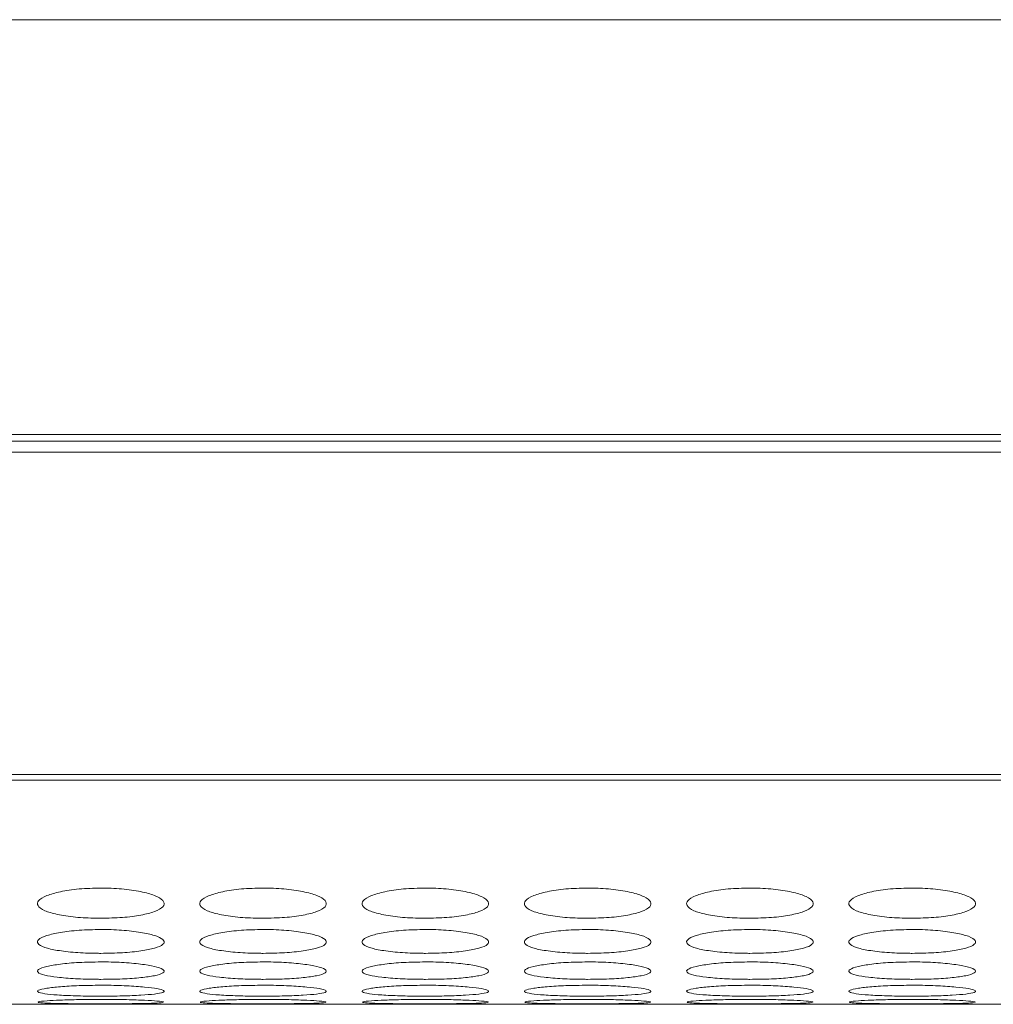
# Model space of a CAD drawing. Units: millimetres. Extents: x 445 to 9783, y 543 to 3513.
# Drawn here: x 1536 to 1582, y 2481 to 2528 of the extents above; entities that cross this region are included whole.
import ezdxf

# ---------------------------------------------------------------- set-up
doc = ezdxf.new("R2010")
doc.units = ezdxf.units.MM

msp = doc.modelspace()

# ---------------------------------------------------------------- linework, layer by layer
at = {"color": 8, "linetype": 'Continuous', "lineweight": 15}
msp.add_line((1620.791, 2527.634), (776.791, 2527.634), dxfattribs=at)
at = {"color": 7, "linetype": 'Continuous', "lineweight": 15}
for p, q in [((1674.791, 2507.961), (776.791, 2507.961)), ((776.791, 2507.634), (1674.791, 2507.634)), ((776.791, 2507.12), (1674.791, 2507.12)), ((776.791, 2491.819), (1674.791, 2491.819)), ((776.791, 2491.555), (1674.791, 2491.555)), ((1533.47, 2480.924), (1538.63, 2480.924)), ((1541.17, 2480.924), (1546.33, 2480.924)), ((1548.87, 2480.924), (1554.03, 2480.924)), ((1556.57, 2480.924), (1561.73, 2480.924)), ((1564.27, 2480.924), (1569.43, 2480.924)), ((1571.97, 2480.924), (1577.13, 2480.924)), ((1579.67, 2480.924), (1584.83, 2480.924))]:
    msp.add_line(p, q, dxfattribs=at)
for points, knots in [([(1539.901, 2486.439), (1539.549, 2486.431), (1538.852, 2486.415), (1537.965, 2486.275), (1537.273, 2486.082), (1536.901, 2485.847), (1536.872, 2485.595), (1537.167, 2485.366), (1537.82, 2485.178), (1538.66, 2485.048), (1539.417, 2485.009), (1539.826, 2485.007), (1539.9, 2485.007)], [0, 0, 0, 0, 0.111361, 0.220311, 0.322936, 0.438468, 0.53937, 0.65594, 0.758422, 0.869404, 0.976279, 1, 1, 1, 1]), ([(1539.9, 2485.007), (1540.248, 2485.013), (1540.938, 2485.026), (1541.819, 2485.147), (1542.515, 2485.32), (1542.896, 2485.541), (1542.93, 2485.792), (1542.643, 2486.033), (1541.996, 2486.239), (1541.16, 2486.389), (1540.398, 2486.437), (1539.98, 2486.439), (1539.901, 2486.439)], [0, 0, 0, 0, 0.110073, 0.217963, 0.320215, 0.436513, 0.537364, 0.653698, 0.756545, 0.866682, 0.974651, 1, 1, 1, 1]), ([(1547.601, 2486.439), (1547.249, 2486.431), (1546.552, 2486.415), (1545.665, 2486.275), (1544.973, 2486.082), (1544.601, 2485.847), (1544.572, 2485.595), (1544.867, 2485.366), (1545.52, 2485.178), (1546.36, 2485.048), (1547.117, 2485.009), (1547.526, 2485.007), (1547.6, 2485.007)], [0, 0, 0, 0, 0.111361, 0.220314, 0.322938, 0.43847, 0.539371, 0.655941, 0.758425, 0.869405, 0.976279, 1, 1, 1, 1]), ([(1547.6, 2485.007), (1547.948, 2485.013), (1548.638, 2485.026), (1549.519, 2485.147), (1550.214, 2485.32), (1550.596, 2485.541), (1550.63, 2485.792), (1550.343, 2486.033), (1549.696, 2486.239), (1548.859, 2486.389), (1548.098, 2486.437), (1547.68, 2486.439), (1547.601, 2486.439)], [0, 0, 0, 0, 0.110073, 0.217966, 0.320217, 0.436515, 0.537366, 0.6537, 0.756547, 0.866684, 0.974654, 1, 1, 1, 1]), ([(1555.301, 2486.439), (1554.949, 2486.431), (1554.252, 2486.415), (1553.365, 2486.275), (1552.673, 2486.082), (1552.301, 2485.847), (1552.272, 2485.595), (1552.567, 2485.366), (1553.22, 2485.178), (1554.06, 2485.048), (1554.817, 2485.009), (1555.226, 2485.007), (1555.3, 2485.007)], [0, 0, 0, 0, 0.111361, 0.220314, 0.322938, 0.43847, 0.539371, 0.655941, 0.758426, 0.869408, 0.976279, 1, 1, 1, 1]), ([(1555.3, 2485.007), (1555.648, 2485.013), (1556.338, 2485.026), (1557.219, 2485.147), (1557.914, 2485.32), (1558.296, 2485.541), (1558.33, 2485.792), (1558.043, 2486.033), (1557.396, 2486.239), (1556.559, 2486.389), (1555.798, 2486.437), (1555.38, 2486.439), (1555.301, 2486.439)], [0, 0, 0, 0, 0.110076, 0.217966, 0.320217, 0.436515, 0.537367, 0.653701, 0.756548, 0.866685, 0.974654, 1, 1, 1, 1]), ([(1563.001, 2486.439), (1562.649, 2486.431), (1561.952, 2486.415), (1561.065, 2486.275), (1560.373, 2486.082), (1560.001, 2485.847), (1559.972, 2485.595), (1560.267, 2485.366), (1560.92, 2485.178), (1561.76, 2485.048), (1562.517, 2485.009), (1562.926, 2485.007), (1563, 2485.007)], [0, 0, 0, 0, 0.111361, 0.220314, 0.322939, 0.438469, 0.539371, 0.655941, 0.758425, 0.869407, 0.976279, 1, 1, 1, 1]), ([(1563, 2485.007), (1563.348, 2485.013), (1564.038, 2485.026), (1564.919, 2485.147), (1565.614, 2485.32), (1565.996, 2485.541), (1566.03, 2485.792), (1565.743, 2486.033), (1565.096, 2486.239), (1564.259, 2486.389), (1563.498, 2486.437), (1563.08, 2486.439), (1563.001, 2486.439)], [0, 0, 0, 0, 0.110076, 0.217966, 0.320217, 0.436515, 0.537367, 0.653701, 0.756548, 0.866685, 0.974654, 1, 1, 1, 1]), ([(1570.701, 2486.439), (1570.349, 2486.431), (1569.652, 2486.415), (1568.765, 2486.275), (1568.073, 2486.082), (1567.701, 2485.847), (1567.672, 2485.595), (1567.967, 2485.366), (1568.62, 2485.178), (1569.46, 2485.048), (1570.217, 2485.009), (1570.626, 2485.007), (1570.7, 2485.007)], [0, 0, 0, 0, 0.111361, 0.220313, 0.322938, 0.438468, 0.539369, 0.655939, 0.758423, 0.869405, 0.976279, 1, 1, 1, 1]), ([(1570.7, 2485.007), (1571.048, 2485.013), (1571.738, 2485.026), (1572.619, 2485.147), (1573.314, 2485.32), (1573.696, 2485.541), (1573.73, 2485.792), (1573.443, 2486.033), (1572.796, 2486.239), (1571.959, 2486.389), (1571.198, 2486.437), (1570.78, 2486.439), (1570.701, 2486.439)], [0, 0, 0, 0, 0.110073, 0.217964, 0.320215, 0.436514, 0.537366, 0.653699, 0.756547, 0.866684, 0.974654, 1, 1, 1, 1]), ([(1578.401, 2486.439), (1578.049, 2486.431), (1577.352, 2486.415), (1576.465, 2486.275), (1575.773, 2486.082), (1575.401, 2485.847), (1575.372, 2485.595), (1575.667, 2485.366), (1576.32, 2485.178), (1577.16, 2485.048), (1577.917, 2485.009), (1578.326, 2485.007), (1578.4, 2485.007)], [0, 0, 0, 0, 0.111361, 0.220313, 0.322938, 0.438468, 0.539369, 0.655939, 0.758423, 0.869405, 0.976279, 1, 1, 1, 1]), ([(1578.4, 2485.007), (1578.748, 2485.013), (1579.438, 2485.026), (1580.319, 2485.147), (1581.014, 2485.32), (1581.396, 2485.541), (1581.43, 2485.792), (1581.143, 2486.033), (1580.496, 2486.239), (1579.66, 2486.389), (1578.898, 2486.437), (1578.48, 2486.439), (1578.401, 2486.439)], [0, 0, 0, 0, 0.110073, 0.217964, 0.320215, 0.436514, 0.537365, 0.653699, 0.756547, 0.866681, 0.974654, 1, 1, 1, 1]), ([(1539.901, 2484.473), (1539.549, 2484.466), (1538.852, 2484.453), (1537.965, 2484.341), (1537.273, 2484.186), (1536.901, 2483.999), (1536.872, 2483.8), (1537.167, 2483.62), (1537.82, 2483.474), (1538.66, 2483.374), (1539.417, 2483.344), (1539.826, 2483.342), (1539.9, 2483.342)], [0, 0, 0, 0, 0.111361, 0.220311, 0.322936, 0.438468, 0.53937, 0.65594, 0.758422, 0.869404, 0.976279, 1, 1, 1, 1]), ([(1539.9, 2483.342), (1540.248, 2483.347), (1540.938, 2483.357), (1541.819, 2483.45), (1542.515, 2483.585), (1542.896, 2483.758), (1542.93, 2483.956), (1542.643, 2484.147), (1541.996, 2484.312), (1541.16, 2484.432), (1540.398, 2484.47), (1539.98, 2484.472), (1539.901, 2484.473)], [0, 0, 0, 0, 0.110073, 0.217963, 0.320216, 0.436513, 0.537365, 0.653697, 0.756545, 0.866682, 0.974651, 1, 1, 1, 1]), ([(1547.601, 2484.473), (1547.249, 2484.466), (1546.552, 2484.453), (1545.665, 2484.341), (1544.973, 2484.186), (1544.601, 2483.999), (1544.572, 2483.8), (1544.867, 2483.62), (1545.52, 2483.474), (1546.36, 2483.374), (1547.117, 2483.344), (1547.526, 2483.342), (1547.6, 2483.342)], [0, 0, 0, 0, 0.111361, 0.220314, 0.322938, 0.43847, 0.539372, 0.655941, 0.758425, 0.869405, 0.976279, 1, 1, 1, 1]), ([(1547.6, 2483.342), (1547.948, 2483.347), (1548.638, 2483.357), (1549.519, 2483.45), (1550.214, 2483.585), (1550.596, 2483.758), (1550.63, 2483.956), (1550.343, 2484.147), (1549.696, 2484.312), (1548.859, 2484.432), (1548.098, 2484.47), (1547.68, 2484.472), (1547.601, 2484.473)], [0, 0, 0, 0, 0.110073, 0.217967, 0.320217, 0.436514, 0.537367, 0.6537, 0.756548, 0.866684, 0.974654, 1, 1, 1, 1]), ([(1555.301, 2484.473), (1554.949, 2484.466), (1554.252, 2484.453), (1553.365, 2484.341), (1552.673, 2484.186), (1552.301, 2483.999), (1552.272, 2483.8), (1552.567, 2483.62), (1553.22, 2483.474), (1554.06, 2483.374), (1554.817, 2483.344), (1555.226, 2483.342), (1555.3, 2483.342)], [0, 0, 0, 0, 0.111361, 0.220314, 0.322938, 0.43847, 0.539372, 0.655941, 0.758426, 0.869408, 0.976279, 1, 1, 1, 1]), ([(1555.3, 2483.342), (1555.648, 2483.347), (1556.338, 2483.357), (1557.219, 2483.45), (1557.914, 2483.585), (1558.296, 2483.758), (1558.33, 2483.956), (1558.043, 2484.147), (1557.396, 2484.312), (1556.559, 2484.432), (1555.798, 2484.47), (1555.38, 2484.472), (1555.301, 2484.473)], [0, 0, 0, 0, 0.110076, 0.217967, 0.320217, 0.436515, 0.537368, 0.6537, 0.756548, 0.866685, 0.974654, 1, 1, 1, 1]), ([(1563.001, 2484.473), (1562.649, 2484.466), (1561.952, 2484.453), (1561.065, 2484.341), (1560.373, 2484.186), (1560.001, 2483.999), (1559.972, 2483.8), (1560.267, 2483.62), (1560.92, 2483.474), (1561.76, 2483.374), (1562.517, 2483.344), (1562.926, 2483.342), (1563, 2483.342)], [0, 0, 0, 0, 0.111361, 0.220314, 0.322938, 0.43847, 0.539371, 0.655941, 0.758426, 0.869407, 0.976279, 1, 1, 1, 1]), ([(1563, 2483.342), (1563.348, 2483.347), (1564.038, 2483.357), (1564.919, 2483.45), (1565.614, 2483.585), (1565.996, 2483.758), (1566.03, 2483.956), (1565.743, 2484.147), (1565.096, 2484.312), (1564.259, 2484.432), (1563.498, 2484.47), (1563.08, 2484.472), (1563.001, 2484.473)], [0, 0, 0, 0, 0.110076, 0.217967, 0.320217, 0.436515, 0.537368, 0.6537, 0.756548, 0.866685, 0.974654, 1, 1, 1, 1]), ([(1570.701, 2484.473), (1570.349, 2484.466), (1569.652, 2484.453), (1568.765, 2484.341), (1568.073, 2484.186), (1567.701, 2483.999), (1567.672, 2483.8), (1567.967, 2483.62), (1568.62, 2483.474), (1569.46, 2483.374), (1570.217, 2483.344), (1570.626, 2483.342), (1570.7, 2483.342)], [0, 0, 0, 0, 0.111361, 0.220313, 0.322937, 0.438468, 0.53937, 0.655939, 0.758423, 0.869405, 0.976279, 1, 1, 1, 1]), ([(1570.7, 2483.342), (1571.048, 2483.347), (1571.738, 2483.357), (1572.619, 2483.45), (1573.314, 2483.585), (1573.696, 2483.758), (1573.73, 2483.956), (1573.443, 2484.147), (1572.796, 2484.312), (1571.959, 2484.432), (1571.198, 2484.47), (1570.78, 2484.472), (1570.701, 2484.473)], [0, 0, 0, 0, 0.110073, 0.217964, 0.320215, 0.436514, 0.537366, 0.653699, 0.756548, 0.866684, 0.974654, 1, 1, 1, 1]), ([(1578.401, 2484.473), (1578.049, 2484.466), (1577.352, 2484.453), (1576.465, 2484.341), (1575.773, 2484.186), (1575.401, 2483.999), (1575.372, 2483.8), (1575.667, 2483.62), (1576.32, 2483.474), (1577.16, 2483.374), (1577.917, 2483.344), (1578.326, 2483.342), (1578.4, 2483.342)], [0, 0, 0, 0, 0.111361, 0.220313, 0.322937, 0.438468, 0.53937, 0.655939, 0.758423, 0.869405, 0.976279, 1, 1, 1, 1]), ([(1578.4, 2483.342), (1578.748, 2483.347), (1579.438, 2483.357), (1580.319, 2483.45), (1581.014, 2483.585), (1581.396, 2483.758), (1581.43, 2483.956), (1581.143, 2484.147), (1580.496, 2484.312), (1579.66, 2484.432), (1578.898, 2484.47), (1578.48, 2484.472), (1578.401, 2484.473)], [0, 0, 0, 0, 0.110073, 0.217964, 0.320215, 0.436513, 0.537366, 0.653699, 0.756547, 0.866681, 0.974654, 1, 1, 1, 1]), ([(1539.901, 2482.934), (1539.549, 2482.929), (1538.852, 2482.92), (1537.965, 2482.835), (1537.273, 2482.719), (1536.901, 2482.581), (1536.872, 2482.435), (1537.167, 2482.306), (1537.82, 2482.202), (1538.66, 2482.131), (1539.417, 2482.11), (1539.826, 2482.109), (1539.9, 2482.108)], [0, 0, 0, 0, 0.111361, 0.220312, 0.322936, 0.438468, 0.53937, 0.655939, 0.758422, 0.869404, 0.976279, 1, 1, 1, 1]), ([(1539.9, 2482.108), (1540.248, 2482.112), (1540.938, 2482.119), (1541.819, 2482.184), (1542.515, 2482.28), (1542.896, 2482.405), (1542.93, 2482.549), (1542.643, 2482.69), (1541.996, 2482.813), (1541.16, 2482.904), (1540.398, 2482.933), (1539.98, 2482.934), (1539.901, 2482.934)], [0, 0, 0, 0, 0.110073, 0.217963, 0.320216, 0.436513, 0.537365, 0.653698, 0.756545, 0.866682, 0.974651, 1, 1, 1, 1]), ([(1547.601, 2482.934), (1547.249, 2482.929), (1546.552, 2482.92), (1545.665, 2482.835), (1544.973, 2482.719), (1544.601, 2482.581), (1544.572, 2482.435), (1544.867, 2482.306), (1545.52, 2482.202), (1546.36, 2482.131), (1547.117, 2482.11), (1547.526, 2482.109), (1547.6, 2482.108)], [0, 0, 0, 0, 0.111361, 0.220314, 0.322938, 0.438469, 0.539372, 0.655941, 0.758426, 0.869405, 0.976279, 1, 1, 1, 1]), ([(1547.6, 2482.108), (1547.948, 2482.112), (1548.638, 2482.119), (1549.519, 2482.184), (1550.214, 2482.28), (1550.596, 2482.405), (1550.63, 2482.549), (1550.343, 2482.69), (1549.696, 2482.813), (1548.859, 2482.904), (1548.098, 2482.933), (1547.68, 2482.934), (1547.601, 2482.934)], [0, 0, 0, 0, 0.110073, 0.217966, 0.320217, 0.436515, 0.537367, 0.6537, 0.756548, 0.866684, 0.974654, 1, 1, 1, 1]), ([(1555.301, 2482.934), (1554.949, 2482.929), (1554.252, 2482.92), (1553.365, 2482.835), (1552.673, 2482.719), (1552.301, 2482.581), (1552.272, 2482.435), (1552.567, 2482.306), (1553.22, 2482.202), (1554.06, 2482.131), (1554.817, 2482.11), (1555.226, 2482.109), (1555.3, 2482.108)], [0, 0, 0, 0, 0.111361, 0.220314, 0.322938, 0.43847, 0.539372, 0.655941, 0.758426, 0.869408, 0.976279, 1, 1, 1, 1]), ([(1555.3, 2482.108), (1555.648, 2482.112), (1556.338, 2482.119), (1557.219, 2482.184), (1557.914, 2482.28), (1558.296, 2482.405), (1558.33, 2482.549), (1558.043, 2482.69), (1557.396, 2482.813), (1556.559, 2482.904), (1555.798, 2482.933), (1555.38, 2482.934), (1555.301, 2482.934)], [0, 0, 0, 0, 0.110076, 0.217966, 0.320217, 0.436515, 0.537367, 0.6537, 0.756548, 0.866685, 0.974654, 1, 1, 1, 1]), ([(1563.001, 2482.934), (1562.649, 2482.929), (1561.952, 2482.92), (1561.065, 2482.835), (1560.373, 2482.719), (1560.001, 2482.581), (1559.972, 2482.435), (1560.267, 2482.306), (1560.92, 2482.202), (1561.76, 2482.131), (1562.517, 2482.11), (1562.926, 2482.109), (1563, 2482.108)], [0, 0, 0, 0, 0.111361, 0.220314, 0.322939, 0.438469, 0.539371, 0.655941, 0.758426, 0.869407, 0.976279, 1, 1, 1, 1]), ([(1563, 2482.108), (1563.348, 2482.112), (1564.038, 2482.119), (1564.919, 2482.184), (1565.614, 2482.28), (1565.996, 2482.405), (1566.03, 2482.549), (1565.743, 2482.69), (1565.096, 2482.813), (1564.259, 2482.904), (1563.498, 2482.933), (1563.08, 2482.934), (1563.001, 2482.934)], [0, 0, 0, 0, 0.110076, 0.217966, 0.320217, 0.436515, 0.537367, 0.6537, 0.756548, 0.866685, 0.974654, 1, 1, 1, 1]), ([(1570.701, 2482.934), (1570.349, 2482.929), (1569.652, 2482.92), (1568.765, 2482.835), (1568.073, 2482.719), (1567.701, 2482.581), (1567.672, 2482.435), (1567.967, 2482.306), (1568.62, 2482.202), (1569.46, 2482.131), (1570.217, 2482.11), (1570.626, 2482.109), (1570.7, 2482.108)], [0, 0, 0, 0, 0.111361, 0.220314, 0.322938, 0.438468, 0.53937, 0.655939, 0.758423, 0.869405, 0.976279, 1, 1, 1, 1]), ([(1570.7, 2482.108), (1571.048, 2482.112), (1571.738, 2482.119), (1572.619, 2482.184), (1573.314, 2482.28), (1573.696, 2482.405), (1573.73, 2482.549), (1573.443, 2482.69), (1572.796, 2482.813), (1571.959, 2482.904), (1571.198, 2482.933), (1570.78, 2482.934), (1570.701, 2482.934)], [0, 0, 0, 0, 0.110073, 0.217964, 0.320215, 0.436514, 0.537366, 0.653699, 0.756547, 0.866684, 0.974654, 1, 1, 1, 1]), ([(1578.401, 2482.934), (1578.049, 2482.929), (1577.352, 2482.92), (1576.465, 2482.835), (1575.773, 2482.719), (1575.401, 2482.581), (1575.372, 2482.435), (1575.667, 2482.306), (1576.32, 2482.202), (1577.16, 2482.131), (1577.917, 2482.11), (1578.326, 2482.109), (1578.4, 2482.108)], [0, 0, 0, 0, 0.111361, 0.220314, 0.322938, 0.438468, 0.53937, 0.655939, 0.758423, 0.869405, 0.976279, 1, 1, 1, 1]), ([(1578.4, 2482.108), (1578.748, 2482.112), (1579.438, 2482.119), (1580.319, 2482.184), (1581.014, 2482.28), (1581.396, 2482.405), (1581.43, 2482.549), (1581.143, 2482.69), (1580.496, 2482.813), (1579.66, 2482.904), (1578.898, 2482.933), (1578.48, 2482.934), (1578.401, 2482.934)], [0, 0, 0, 0, 0.110073, 0.217964, 0.320215, 0.436513, 0.537366, 0.653699, 0.756547, 0.866681, 0.974654, 1, 1, 1, 1]), ([(1539.901, 2481.828), (1539.549, 2481.825), (1538.852, 2481.818), (1537.965, 2481.762), (1537.273, 2481.686), (1536.901, 2481.596), (1536.872, 2481.504), (1537.167, 2481.425), (1537.82, 2481.363), (1538.66, 2481.322), (1539.417, 2481.31), (1539.826, 2481.31), (1539.9, 2481.309)], [0, 0, 0, 0, 0.111361, 0.220312, 0.322936, 0.438468, 0.53937, 0.65594, 0.758422, 0.869404, 0.976279, 1, 1, 1, 1]), ([(1539.9, 2481.309), (1540.248, 2481.311), (1540.938, 2481.315), (1541.819, 2481.353), (1542.515, 2481.41), (1542.896, 2481.485), (1542.93, 2481.576), (1542.643, 2481.667), (1541.996, 2481.747), (1541.16, 2481.808), (1540.398, 2481.827), (1539.98, 2481.828), (1539.901, 2481.828)], [0, 0, 0, 0, 0.110073, 0.217963, 0.320215, 0.436513, 0.537365, 0.653698, 0.756545, 0.866682, 0.974651, 1, 1, 1, 1]), ([(1547.601, 2481.828), (1547.249, 2481.825), (1546.552, 2481.818), (1545.665, 2481.762), (1544.973, 2481.686), (1544.601, 2481.596), (1544.572, 2481.504), (1544.867, 2481.425), (1545.52, 2481.363), (1546.36, 2481.322), (1547.117, 2481.31), (1547.526, 2481.31), (1547.6, 2481.309)], [0, 0, 0, 0, 0.111361, 0.220314, 0.322938, 0.43847, 0.539371, 0.655941, 0.758426, 0.869405, 0.976279, 1, 1, 1, 1]), ([(1547.6, 2481.309), (1547.948, 2481.311), (1548.638, 2481.315), (1549.519, 2481.353), (1550.214, 2481.41), (1550.596, 2481.485), (1550.63, 2481.576), (1550.343, 2481.667), (1549.696, 2481.747), (1548.859, 2481.808), (1548.098, 2481.827), (1547.68, 2481.828), (1547.601, 2481.828)], [0, 0, 0, 0, 0.110073, 0.217966, 0.320217, 0.436515, 0.537367, 0.6537, 0.756548, 0.866684, 0.974654, 1, 1, 1, 1]), ([(1555.301, 2481.828), (1554.949, 2481.825), (1554.252, 2481.818), (1553.365, 2481.762), (1552.673, 2481.686), (1552.301, 2481.596), (1552.272, 2481.504), (1552.567, 2481.425), (1553.22, 2481.363), (1554.06, 2481.322), (1554.817, 2481.31), (1555.226, 2481.31), (1555.3, 2481.309)], [0, 0, 0, 0, 0.111361, 0.220314, 0.322938, 0.43847, 0.539372, 0.655941, 0.758426, 0.869408, 0.976279, 1, 1, 1, 1]), ([(1555.3, 2481.309), (1555.648, 2481.311), (1556.338, 2481.315), (1557.219, 2481.353), (1557.914, 2481.41), (1558.296, 2481.485), (1558.33, 2481.576), (1558.043, 2481.667), (1557.396, 2481.747), (1556.559, 2481.808), (1555.798, 2481.827), (1555.38, 2481.828), (1555.301, 2481.828)], [0, 0, 0, 0, 0.110076, 0.217966, 0.320217, 0.436516, 0.537367, 0.6537, 0.756548, 0.866685, 0.974654, 1, 1, 1, 1]), ([(1563.001, 2481.828), (1562.649, 2481.825), (1561.952, 2481.818), (1561.065, 2481.762), (1560.373, 2481.686), (1560.001, 2481.596), (1559.972, 2481.504), (1560.267, 2481.425), (1560.92, 2481.363), (1561.76, 2481.322), (1562.517, 2481.31), (1562.926, 2481.31), (1563, 2481.309)], [0, 0, 0, 0, 0.111361, 0.220314, 0.322939, 0.438469, 0.539371, 0.655941, 0.758426, 0.869407, 0.976279, 1, 1, 1, 1]), ([(1563, 2481.309), (1563.348, 2481.311), (1564.038, 2481.315), (1564.919, 2481.353), (1565.614, 2481.41), (1565.996, 2481.485), (1566.03, 2481.576), (1565.743, 2481.667), (1565.096, 2481.747), (1564.259, 2481.808), (1563.498, 2481.827), (1563.08, 2481.828), (1563.001, 2481.828)], [0, 0, 0, 0, 0.110076, 0.217966, 0.320217, 0.436516, 0.537367, 0.6537, 0.756548, 0.866685, 0.974654, 1, 1, 1, 1]), ([(1570.701, 2481.828), (1570.349, 2481.825), (1569.652, 2481.818), (1568.765, 2481.762), (1568.073, 2481.686), (1567.701, 2481.596), (1567.672, 2481.504), (1567.967, 2481.425), (1568.62, 2481.363), (1569.46, 2481.322), (1570.217, 2481.31), (1570.626, 2481.31), (1570.7, 2481.309)], [0, 0, 0, 0, 0.111361, 0.220314, 0.322938, 0.438468, 0.539369, 0.655939, 0.758423, 0.869405, 0.976279, 1, 1, 1, 1]), ([(1570.7, 2481.309), (1571.048, 2481.311), (1571.738, 2481.315), (1572.619, 2481.353), (1573.314, 2481.41), (1573.696, 2481.485), (1573.73, 2481.576), (1573.443, 2481.667), (1572.796, 2481.747), (1571.959, 2481.808), (1571.198, 2481.827), (1570.78, 2481.828), (1570.701, 2481.828)], [0, 0, 0, 0, 0.110073, 0.217964, 0.320215, 0.436514, 0.537366, 0.653699, 0.756547, 0.866684, 0.974654, 1, 1, 1, 1]), ([(1578.401, 2481.828), (1578.049, 2481.825), (1577.352, 2481.818), (1576.465, 2481.762), (1575.773, 2481.686), (1575.401, 2481.596), (1575.372, 2481.504), (1575.667, 2481.425), (1576.32, 2481.363), (1577.16, 2481.322), (1577.917, 2481.31), (1578.326, 2481.31), (1578.4, 2481.309)], [0, 0, 0, 0, 0.111361, 0.220314, 0.322938, 0.438468, 0.539369, 0.655939, 0.758423, 0.869405, 0.976279, 1, 1, 1, 1]), ([(1578.4, 2481.309), (1578.748, 2481.311), (1579.438, 2481.315), (1580.319, 2481.353), (1581.014, 2481.41), (1581.396, 2481.485), (1581.43, 2481.576), (1581.143, 2481.667), (1580.496, 2481.747), (1579.66, 2481.808), (1578.898, 2481.827), (1578.48, 2481.828), (1578.401, 2481.828)], [0, 0, 0, 0, 0.110073, 0.217964, 0.320215, 0.436514, 0.537366, 0.653699, 0.756547, 0.866681, 0.974654, 1, 1, 1, 1]), ([(1536.921, 2481.013), (1537.001, 2481.002), (1537.152, 2480.981), (1537.824, 2480.962), (1538.659, 2480.95), (1539.417, 2480.948), (1539.826, 2480.947), (1539.9, 2480.947)], [0, 0, 0, 0, 0.253066, 0.47555, 0.716485, 0.948504, 1, 1, 1, 1]), ([(1539.901, 2481.158), (1539.549, 2481.156), (1538.853, 2481.153), (1537.963, 2481.124), (1537.282, 2481.088), (1536.919, 2481.052), (1536.929, 2481.033), (1536.932, 2481.026)], [0, 0, 0, 0, 0.22277, 0.440717, 0.64601, 0.877123, 1, 1, 1, 1]), ([(1539.901, 2480.924), (1539.562, 2480.924), (1539.123, 2480.924), (1538.723, 2480.924), (1538.63, 2480.924)], [0, 0, 0, 0, 0.768944, 1, 1, 1, 1]), ([(1539.9, 2480.947), (1540.249, 2480.948), (1540.939, 2480.949), (1541.815, 2480.959), (1542.53, 2480.976), (1542.736, 2480.995), (1542.846, 2481.005)], [0, 0, 0, 0, 0.252163, 0.499328, 0.733576, 1, 1, 1, 1]), ([(1542.868, 2481.026), (1542.877, 2481.03), (1542.911, 2481.046), (1542.631, 2481.079), (1542, 2481.117), (1541.159, 2481.147), (1540.398, 2481.157), (1539.98, 2481.157), (1539.901, 2481.158)], [0, 0, 0, 0, 0.075312, 0.307831, 0.513397, 0.733531, 0.949333, 1, 1, 1, 1]), ([(1541.17, 2480.924), (1540.912, 2480.924), (1540.501, 2480.924), (1540.063, 2480.924), (1539.901, 2480.924)], [0, 0, 0, 0, 0.629638, 1, 1, 1, 1]), ([(1544.621, 2481.013), (1544.701, 2481.002), (1544.852, 2480.981), (1545.524, 2480.962), (1546.359, 2480.95), (1547.117, 2480.948), (1547.526, 2480.947), (1547.6, 2480.947)], [0, 0, 0, 0, 0.253066, 0.475555, 0.716484, 0.948504, 1, 1, 1, 1]), ([(1547.601, 2481.158), (1547.249, 2481.156), (1546.553, 2481.153), (1545.663, 2481.124), (1544.982, 2481.088), (1544.619, 2481.052), (1544.629, 2481.033), (1544.632, 2481.026)], [0, 0, 0, 0, 0.222769, 0.440721, 0.646012, 0.877124, 1, 1, 1, 1]), ([(1547.601, 2480.924), (1547.262, 2480.924), (1546.823, 2480.924), (1546.423, 2480.924), (1546.33, 2480.924)], [0, 0, 0, 0, 0.768965, 1, 1, 1, 1]), ([(1547.6, 2480.947), (1547.949, 2480.948), (1548.639, 2480.949), (1549.515, 2480.959), (1550.23, 2480.976), (1550.436, 2480.995), (1550.546, 2481.005)], [0, 0, 0, 0, 0.252163, 0.499333, 0.733577, 1, 1, 1, 1]), ([(1550.568, 2481.026), (1550.577, 2481.03), (1550.611, 2481.046), (1550.331, 2481.079), (1549.7, 2481.117), (1548.859, 2481.147), (1548.098, 2481.157), (1547.68, 2481.157), (1547.601, 2481.158)], [0, 0, 0, 0, 0.075313, 0.307833, 0.5134, 0.733536, 0.949339, 1, 1, 1, 1]), ([(1548.87, 2480.924), (1548.612, 2480.924), (1548.201, 2480.924), (1547.763, 2480.924), (1547.601, 2480.924)], [0, 0, 0, 0, 0.629653, 1, 1, 1, 1]), ([(1552.321, 2481.013), (1552.401, 2481.002), (1552.552, 2480.981), (1553.224, 2480.962), (1554.059, 2480.95), (1554.817, 2480.948), (1555.226, 2480.947), (1555.3, 2480.947)], [0, 0, 0, 0, 0.253066, 0.475555, 0.716491, 0.948504, 1, 1, 1, 1]), ([(1555.301, 2481.158), (1554.949, 2481.156), (1554.253, 2481.153), (1553.363, 2481.124), (1552.682, 2481.088), (1552.319, 2481.052), (1552.329, 2481.033), (1552.332, 2481.026)], [0, 0, 0, 0, 0.222769, 0.440721, 0.646012, 0.877124, 1, 1, 1, 1]), ([(1555.301, 2480.924), (1554.963, 2480.924), (1554.523, 2480.924), (1554.123, 2480.924), (1554.03, 2480.924)], [0, 0, 0, 0, 0.768944, 1, 1, 1, 1]), ([(1555.3, 2480.947), (1555.649, 2480.948), (1556.339, 2480.949), (1557.215, 2480.959), (1557.93, 2480.976), (1558.136, 2480.995), (1558.246, 2481.005)], [0, 0, 0, 0, 0.252169, 0.499332, 0.733575, 1, 1, 1, 1]), ([(1558.268, 2481.026), (1558.277, 2481.03), (1558.311, 2481.046), (1558.031, 2481.079), (1557.4, 2481.117), (1556.559, 2481.147), (1555.798, 2481.157), (1555.38, 2481.157), (1555.301, 2481.158)], [0, 0, 0, 0, 0.075313, 0.307833, 0.5134, 0.733536, 0.949339, 1, 1, 1, 1]), ([(1556.57, 2480.924), (1556.312, 2480.924), (1555.901, 2480.924), (1555.463, 2480.924), (1555.301, 2480.924)], [0, 0, 0, 0, 0.629653, 1, 1, 1, 1]), ([(1560.021, 2481.013), (1560.101, 2481.002), (1560.252, 2480.981), (1560.924, 2480.962), (1561.759, 2480.95), (1562.517, 2480.948), (1562.926, 2480.947), (1563, 2480.947)], [0, 0, 0, 0, 0.253066, 0.475555, 0.716491, 0.948504, 1, 1, 1, 1]), ([(1563.001, 2481.158), (1562.649, 2481.156), (1561.953, 2481.153), (1561.063, 2481.124), (1560.382, 2481.088), (1560.019, 2481.052), (1560.029, 2481.033), (1560.032, 2481.026)], [0, 0, 0, 0, 0.222769, 0.440721, 0.646013, 0.877123, 1, 1, 1, 1]), ([(1563.001, 2480.924), (1562.663, 2480.924), (1562.223, 2480.924), (1561.823, 2480.924), (1561.73, 2480.924)], [0, 0, 0, 0, 0.768944, 1, 1, 1, 1]), ([(1563, 2480.947), (1563.349, 2480.948), (1564.039, 2480.949), (1564.915, 2480.959), (1565.63, 2480.976), (1565.836, 2480.995), (1565.946, 2481.005)], [0, 0, 0, 0, 0.252169, 0.499332, 0.733575, 1, 1, 1, 1]), ([(1565.968, 2481.026), (1565.977, 2481.03), (1566.011, 2481.046), (1565.731, 2481.079), (1565.1, 2481.117), (1564.259, 2481.147), (1563.498, 2481.157), (1563.08, 2481.157), (1563.001, 2481.158)], [0, 0, 0, 0, 0.075313, 0.307833, 0.5134, 0.733536, 0.949339, 1, 1, 1, 1]), ([(1564.27, 2480.924), (1564.012, 2480.924), (1563.601, 2480.924), (1563.163, 2480.924), (1563.001, 2480.924)], [0, 0, 0, 0, 0.629653, 1, 1, 1, 1]), ([(1567.721, 2481.013), (1567.801, 2481.002), (1567.952, 2480.981), (1568.624, 2480.962), (1569.459, 2480.95), (1570.217, 2480.948), (1570.626, 2480.947), (1570.7, 2480.947)], [0, 0, 0, 0, 0.253065, 0.475552, 0.716486, 0.948504, 1, 1, 1, 1]), ([(1570.701, 2481.158), (1570.349, 2481.156), (1569.653, 2481.153), (1568.763, 2481.124), (1568.082, 2481.088), (1567.719, 2481.052), (1567.729, 2481.033), (1567.732, 2481.026)], [0, 0, 0, 0, 0.222769, 0.440721, 0.646013, 0.877123, 1, 1, 1, 1]), ([(1570.701, 2480.924), (1570.362, 2480.924), (1569.923, 2480.924), (1569.523, 2480.924), (1569.43, 2480.924)], [0, 0, 0, 0, 0.768944, 1, 1, 1, 1]), ([(1570.7, 2480.947), (1571.049, 2480.948), (1571.739, 2480.949), (1572.615, 2480.959), (1573.33, 2480.976), (1573.536, 2480.995), (1573.646, 2481.005)], [0, 0, 0, 0, 0.252164, 0.499329, 0.733573, 1, 1, 1, 1]), ([(1573.668, 2481.026), (1573.677, 2481.03), (1573.711, 2481.046), (1573.431, 2481.079), (1572.8, 2481.117), (1571.959, 2481.147), (1571.198, 2481.157), (1570.78, 2481.157), (1570.701, 2481.158)], [0, 0, 0, 0, 0.075313, 0.307833, 0.5134, 0.733536, 0.949339, 1, 1, 1, 1]), ([(1571.97, 2480.924), (1571.712, 2480.924), (1571.301, 2480.924), (1570.863, 2480.924), (1570.701, 2480.924)], [0, 0, 0, 0, 0.629653, 1, 1, 1, 1]), ([(1575.421, 2481.013), (1575.501, 2481.002), (1575.652, 2480.981), (1576.324, 2480.962), (1577.159, 2480.95), (1577.917, 2480.948), (1578.326, 2480.947), (1578.4, 2480.947)], [0, 0, 0, 0, 0.253065, 0.475552, 0.716486, 0.948504, 1, 1, 1, 1]), ([(1578.401, 2481.158), (1578.049, 2481.156), (1577.353, 2481.153), (1576.463, 2481.124), (1575.782, 2481.088), (1575.419, 2481.052), (1575.429, 2481.033), (1575.433, 2481.026)], [0, 0, 0, 0, 0.22277, 0.440722, 0.646014, 0.877124, 1, 1, 1, 1]), ([(1578.401, 2480.924), (1578.062, 2480.924), (1577.623, 2480.924), (1577.223, 2480.924), (1577.13, 2480.924)], [0, 0, 0, 0, 0.768944, 1, 1, 1, 1]), ([(1578.4, 2480.947), (1578.749, 2480.948), (1579.439, 2480.949), (1580.315, 2480.959), (1581.03, 2480.976), (1581.236, 2480.995), (1581.346, 2481.005)], [0, 0, 0, 0, 0.252164, 0.499329, 0.733573, 1, 1, 1, 1]), ([(1581.368, 2481.026), (1581.377, 2481.03), (1581.411, 2481.046), (1581.131, 2481.079), (1580.5, 2481.117), (1579.659, 2481.147), (1578.898, 2481.157), (1578.48, 2481.157), (1578.401, 2481.158)], [0, 0, 0, 0, 0.075313, 0.307833, 0.513399, 0.73353, 0.94934, 1, 1, 1, 1]), ([(1579.67, 2480.924), (1579.412, 2480.924), (1579.001, 2480.924), (1578.563, 2480.924), (1578.401, 2480.924)], [0, 0, 0, 0, 0.629661, 1, 1, 1, 1])]:
    msp.add_open_spline(points, degree=3, knots=knots, dxfattribs=at)

doc.saveas('drawing.dxf')
